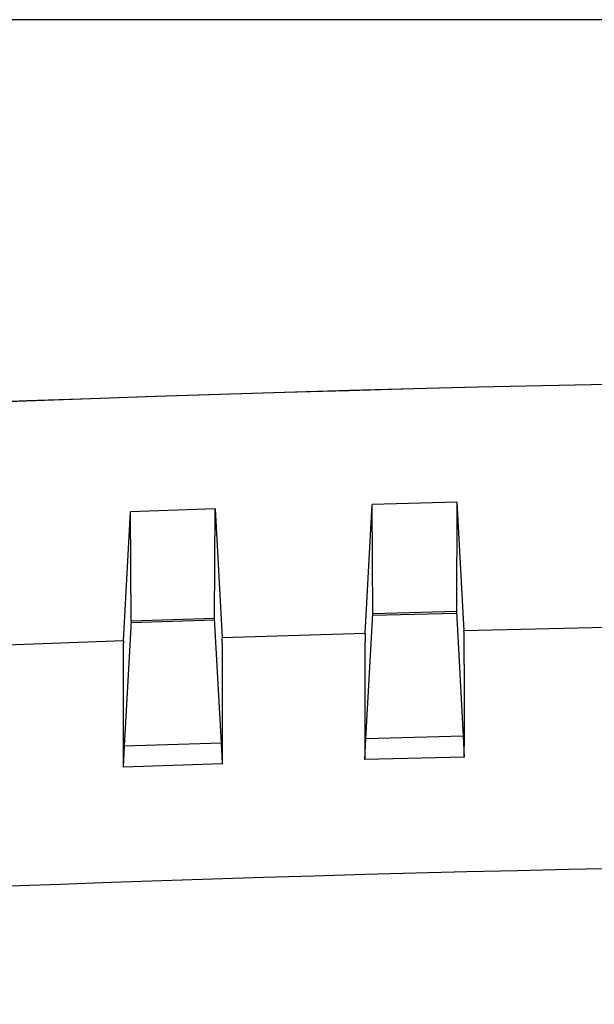
# Model space of a CAD drawing. Units: millimetres. Extents: x 0 to 841, y 0 to 594.
# Drawn here: x 116 to 128, y 428 to 448 of the extents above; entities that cross this region are included whole.
import ezdxf

# ---------------------------------------------------------------- set-up
doc = ezdxf.new("R2010")
doc.units = ezdxf.units.MM
doc.layers.add('LAYER_1', color=179, linetype='Continuous')
doc.layers.add('SLD-0', color=179, linetype='Continuous')

msp = doc.modelspace()

# ---------------------------------------------------------------- linework, layer by layer
at = {"layer": 'LAYER_1'}
msp.add_line((231.591, 448.071), (56.591, 448.071), dxfattribs=at)
at = {"layer": 'SLD-0'}
for p, q in [((123.069, 435.388), (123.215, 438.056)), ((124.967, 438.102), (123.215, 438.056)), ((123.227, 435.797), (123.215, 438.056)), ((124.967, 438.102), (124.956, 435.842)), ((124.967, 438.102), (125.113, 435.442)), ((118.07, 435.235), (118.216, 437.904)), ((119.967, 437.961), (118.216, 437.904)), ((118.227, 435.645), (118.216, 437.904)), ((119.955, 435.701), (119.967, 437.961)), ((119.967, 437.961), (120.112, 435.302)), ((123.086, 433.213), (123.227, 435.797)), ((124.958, 435.804), (123.22, 435.759)), ((124.956, 435.842), (123.227, 435.797)), ((124.956, 435.842), (125.097, 433.265)), ((118.227, 435.645), (118.087, 433.059)), ((119.958, 435.663), (118.218, 435.607)), ((119.955, 435.701), (118.227, 435.645)), ((120.096, 433.125), (119.955, 435.701)), ((123.069, 435.388), (120.112, 435.302)), ((123.069, 435.388), (123.069, 435.387)), ((123.069, 435.387), (123.069, 435.385)), ((123.069, 435.385), (123.069, 435.383)), ((123.069, 435.383), (123.069, 435.381)), ((123.069, 435.381), (123.069, 435.379)), ((123.069, 435.379), (123.069, 435.377)), ((128.069, 435.509), (125.113, 435.442)), ((125.113, 435.44), (125.113, 435.442)), ((125.113, 435.438), (125.113, 435.44)), ((125.113, 435.436), (125.113, 435.438)), ((125.113, 435.434), (125.113, 435.436)), ((125.113, 435.432), (125.113, 435.434)), ((125.113, 435.43), (125.113, 435.432)), ((125.114, 435.428), (125.113, 435.43)), ((125.114, 435.426), (125.114, 435.428)), ((125.114, 435.423), (125.114, 435.426)), ((125.114, 435.421), (125.114, 435.423)), ((125.114, 435.418), (125.114, 435.421)), ((125.114, 435.416), (125.114, 435.418)), ((125.114, 435.413), (125.114, 435.416)), ((125.114, 435.41), (125.114, 435.413)), ((125.114, 435.408), (125.114, 435.41)), ((125.114, 435.405), (125.114, 435.408)), ((125.114, 435.402), (125.114, 435.405)), ((125.115, 435.399), (125.114, 435.402)), ((125.115, 435.396), (125.115, 435.399)), ((125.115, 435.393), (125.115, 435.396)), ((125.115, 435.389), (125.115, 435.393)), ((125.115, 435.386), (125.115, 435.389)), ((125.115, 435.383), (125.115, 435.386)), ((125.115, 435.379), (125.115, 435.383)), ((125.115, 435.376), (125.115, 435.379)), ((118.07, 435.235), (115.111, 435.129)), ((118.069, 435.186), (118.068, 435.183)), ((118.068, 435.183), (118.068, 435.18)), ((118.068, 435.18), (118.068, 435.176)), ((118.068, 435.176), (118.068, 435.173)), ((118.07, 435.219), (118.069, 435.217)), ((118.069, 435.217), (118.069, 435.214)), ((118.069, 435.214), (118.069, 435.212)), ((118.069, 435.212), (118.069, 435.209)), ((118.069, 435.209), (118.069, 435.207)), ((118.069, 435.207), (118.069, 435.204)), ((118.069, 435.204), (118.069, 435.201)), ((118.069, 435.201), (118.069, 435.198)), ((118.069, 435.198), (118.069, 435.195)), ((118.069, 435.195), (118.069, 435.192)), ((118.069, 435.192), (118.069, 435.189)), ((118.069, 435.189), (118.069, 435.186)), ((118.07, 435.235), (118.07, 435.233)), ((118.07, 435.233), (118.07, 435.231)), ((118.07, 435.231), (118.07, 435.23)), ((118.07, 435.23), (118.07, 435.228)), ((118.07, 435.228), (118.07, 435.226)), ((118.07, 435.226), (118.07, 435.223)), ((118.07, 435.223), (118.07, 435.221)), ((118.07, 435.221), (118.07, 435.219)), ((120.112, 435.3), (120.112, 435.302)), ((120.112, 435.298), (120.112, 435.3)), ((120.112, 435.296), (120.112, 435.298)), ((120.113, 435.294), (120.112, 435.296)), ((120.113, 435.292), (120.113, 435.294)), ((120.113, 435.29), (120.113, 435.292)), ((120.113, 435.288), (120.113, 435.29)), ((120.113, 435.286), (120.113, 435.288)), ((120.113, 435.283), (120.113, 435.286)), ((120.113, 435.281), (120.113, 435.283)), ((120.113, 435.278), (120.113, 435.281)), ((120.113, 435.276), (120.113, 435.278)), ((120.113, 435.273), (120.113, 435.276)), ((120.113, 435.27), (120.113, 435.273)), ((120.114, 435.268), (120.113, 435.27)), ((120.114, 435.265), (120.114, 435.268)), ((120.114, 435.262), (120.114, 435.265)), ((120.114, 435.259), (120.114, 435.262)), ((120.114, 435.256), (120.114, 435.259)), ((120.114, 435.253), (120.114, 435.256)), ((120.114, 435.249), (120.114, 435.253)), ((120.114, 435.246), (120.114, 435.249)), ((120.114, 435.243), (120.114, 435.246)), ((120.114, 435.239), (120.114, 435.243)), ((120.114, 435.236), (120.114, 435.239)), ((120.114, 435.232), (120.114, 435.236)), ((120.115, 435.228), (120.114, 435.232)), ((120.115, 435.225), (120.115, 435.228)), ((120.115, 435.221), (120.115, 435.225)), ((120.115, 435.217), (120.115, 435.221)), ((120.115, 435.213), (120.115, 435.217)), ((120.115, 435.209), (120.115, 435.213)), ((120.115, 435.205), (120.115, 435.209)), ((120.115, 435.201), (120.115, 435.205)), ((120.115, 435.196), (120.115, 435.201)), ((120.115, 435.192), (120.115, 435.196)), ((120.115, 435.188), (120.115, 435.192)), ((120.115, 435.183), (120.115, 435.188)), ((120.115, 435.179), (120.115, 435.183)), ((120.116, 435.174), (120.115, 435.179)), ((123.066, 435.223), (123.065, 435.217)), ((123.065, 435.217), (123.065, 435.212)), ((123.065, 435.212), (123.065, 435.207)), ((123.065, 435.207), (123.065, 435.201)), ((123.065, 435.201), (123.065, 435.196)), ((123.065, 435.196), (123.065, 435.19)), ((123.065, 435.19), (123.065, 435.185)), ((123.065, 435.185), (123.065, 435.179)), ((123.065, 435.179), (123.065, 435.173)), ((123.067, 435.284), (123.066, 435.28)), ((123.066, 435.28), (123.066, 435.275)), ((123.066, 435.275), (123.066, 435.271)), ((123.066, 435.271), (123.066, 435.266)), ((123.066, 435.266), (123.066, 435.262)), ((123.066, 435.262), (123.066, 435.257)), ((123.066, 435.257), (123.066, 435.252)), ((123.066, 435.252), (123.066, 435.248)), ((123.066, 435.248), (123.066, 435.243)), ((123.066, 435.243), (123.066, 435.238)), ((123.066, 435.238), (123.066, 435.233)), ((123.066, 435.233), (123.066, 435.228)), ((123.066, 435.228), (123.066, 435.223)), ((123.068, 435.333), (123.067, 435.33)), ((123.067, 435.33), (123.067, 435.326)), ((123.067, 435.326), (123.067, 435.323)), ((123.067, 435.323), (123.067, 435.319)), ((123.067, 435.319), (123.067, 435.316)), ((123.067, 435.316), (123.067, 435.312)), ((123.067, 435.312), (123.067, 435.308)), ((123.067, 435.308), (123.067, 435.304)), ((123.067, 435.304), (123.067, 435.3)), ((123.067, 435.3), (123.067, 435.296)), ((123.067, 435.296), (123.067, 435.292)), ((123.067, 435.292), (123.067, 435.288)), ((123.067, 435.288), (123.067, 435.284)), ((123.069, 435.368), (123.068, 435.365)), ((123.068, 435.365), (123.068, 435.363)), ((123.068, 435.363), (123.068, 435.36)), ((123.068, 435.36), (123.068, 435.357)), ((123.068, 435.357), (123.068, 435.354)), ((123.068, 435.354), (123.068, 435.352)), ((123.068, 435.352), (123.068, 435.349)), ((123.068, 435.349), (123.068, 435.346)), ((123.068, 435.346), (123.068, 435.343)), ((123.068, 435.343), (123.068, 435.34)), ((123.068, 435.34), (123.068, 435.336)), ((123.068, 435.336), (123.068, 435.333)), ((123.069, 435.377), (123.069, 435.375)), ((123.069, 435.375), (123.069, 435.372)), ((123.069, 435.372), (123.069, 435.37)), ((123.069, 435.37), (123.069, 435.368)), ((125.115, 435.372), (125.115, 435.376)), ((125.115, 435.368), (125.115, 435.372)), ((125.115, 435.365), (125.115, 435.368)), ((125.115, 435.361), (125.115, 435.365)), ((125.115, 435.357), (125.115, 435.361)), ((125.116, 435.353), (125.115, 435.357)), ((125.116, 435.349), (125.116, 435.353)), ((125.116, 435.345), (125.116, 435.349)), ((125.116, 435.341), (125.116, 435.345)), ((125.116, 435.337), (125.116, 435.341)), ((125.116, 435.332), (125.116, 435.337)), ((125.116, 435.328), (125.116, 435.332)), ((125.116, 435.323), (125.116, 435.328)), ((125.116, 435.319), (125.116, 435.323)), ((125.116, 435.314), (125.116, 435.319)), ((125.116, 435.31), (125.116, 435.314)), ((125.116, 435.305), (125.116, 435.31)), ((125.116, 435.3), (125.116, 435.305)), ((125.117, 435.295), (125.116, 435.3)), ((125.117, 435.29), (125.117, 435.295)), ((125.117, 435.285), (125.117, 435.29)), ((125.117, 435.28), (125.117, 435.285)), ((125.117, 435.275), (125.117, 435.28)), ((125.117, 435.27), (125.117, 435.275)), ((125.117, 435.264), (125.117, 435.27)), ((125.117, 435.259), (125.117, 435.264)), ((125.117, 435.253), (125.117, 435.259)), ((125.117, 435.248), (125.117, 435.253)), ((125.117, 435.242), (125.117, 435.248)), ((125.117, 435.237), (125.117, 435.242)), ((125.117, 435.231), (125.117, 435.237)), ((125.117, 435.225), (125.117, 435.231)), ((125.118, 435.219), (125.117, 435.225)), ((125.118, 435.213), (125.118, 435.219)), ((125.118, 435.207), (125.118, 435.213)), ((125.118, 435.201), (125.118, 435.207)), ((125.118, 435.195), (125.118, 435.201)), ((125.118, 435.189), (125.118, 435.195)), ((125.118, 435.183), (125.118, 435.189)), ((125.118, 435.176), (125.118, 435.183)), ((125.118, 435.17), (125.118, 435.176)), ((118.066, 434.996), (118.065, 434.99)), ((118.065, 434.99), (118.065, 434.983)), ((118.065, 434.983), (118.065, 434.977)), ((118.065, 434.977), (118.065, 434.971)), ((118.067, 435.079), (118.066, 435.074)), ((118.066, 435.074), (118.066, 435.069)), ((118.066, 435.069), (118.066, 435.064)), ((118.066, 435.064), (118.066, 435.059)), ((118.066, 435.059), (118.066, 435.053)), ((118.066, 435.053), (118.066, 435.048)), ((118.066, 435.048), (118.066, 435.042)), ((118.066, 435.042), (118.066, 435.037)), ((118.066, 435.037), (118.066, 435.031)), ((118.066, 435.031), (118.066, 435.025)), ((118.066, 435.025), (118.066, 435.02)), ((118.066, 435.02), (118.066, 435.014)), ((118.066, 435.014), (118.066, 435.008)), ((118.066, 435.008), (118.066, 435.002)), ((118.066, 435.002), (118.066, 434.996)), ((118.068, 435.143), (118.067, 435.139)), ((118.067, 435.139), (118.067, 435.135)), ((118.067, 435.135), (118.067, 435.131)), ((118.067, 435.131), (118.067, 435.126)), ((118.067, 435.126), (118.067, 435.122)), ((118.067, 435.122), (118.067, 435.117)), ((118.067, 435.117), (118.067, 435.113)), ((118.067, 435.113), (118.067, 435.108)), ((118.067, 435.108), (118.067, 435.104)), ((118.067, 435.104), (118.067, 435.099)), ((118.067, 435.099), (118.067, 435.094)), ((118.067, 435.094), (118.067, 435.089)), ((118.067, 435.089), (118.067, 435.084)), ((118.067, 435.084), (118.067, 435.079)), ((118.068, 435.173), (118.068, 435.169)), ((118.068, 435.169), (118.068, 435.166)), ((118.068, 435.166), (118.068, 435.162)), ((118.068, 435.162), (118.068, 435.159)), ((118.068, 435.159), (118.068, 435.155)), ((118.068, 435.155), (118.068, 435.151)), ((118.068, 435.151), (118.068, 435.147)), ((118.068, 435.147), (118.068, 435.143)), ((120.116, 435.169), (120.116, 435.174)), ((120.116, 435.165), (120.116, 435.169)), ((120.116, 435.16), (120.116, 435.165)), ((120.116, 435.155), (120.116, 435.16)), ((120.116, 435.15), (120.116, 435.155)), ((120.116, 435.145), (120.116, 435.15)), ((120.116, 435.14), (120.116, 435.145)), ((120.116, 435.135), (120.116, 435.14)), ((120.116, 435.129), (120.116, 435.135)), ((120.116, 435.124), (120.116, 435.129)), ((120.116, 435.119), (120.116, 435.124)), ((120.116, 435.113), (120.116, 435.119)), ((120.116, 435.108), (120.116, 435.113)), ((120.117, 435.102), (120.116, 435.108)), ((120.117, 435.097), (120.117, 435.102)), ((120.117, 435.091), (120.117, 435.097)), ((120.117, 435.085), (120.117, 435.091)), ((120.117, 435.079), (120.117, 435.085)), ((120.117, 435.073), (120.117, 435.079)), ((120.117, 435.067), (120.117, 435.073)), ((120.117, 435.061), (120.117, 435.067)), ((120.117, 435.055), (120.117, 435.061)), ((120.117, 435.049), (120.117, 435.055)), ((120.117, 435.043), (120.117, 435.049)), ((120.117, 435.036), (120.117, 435.043)), ((120.117, 435.03), (120.117, 435.036)), ((120.117, 435.023), (120.117, 435.03)), ((120.117, 435.017), (120.117, 435.023)), ((120.117, 435.01), (120.117, 435.017)), ((120.118, 435.003), (120.117, 435.01)), ((120.118, 434.997), (120.118, 435.003)), ((120.118, 434.99), (120.118, 434.997)), ((120.118, 434.983), (120.118, 434.99)), ((120.118, 434.976), (120.118, 434.983)), ((120.118, 434.969), (120.118, 434.976)), ((123.064, 435.012), (123.063, 435.005)), ((123.063, 435.005), (123.063, 434.997)), ((123.063, 434.997), (123.063, 434.989)), ((123.063, 434.989), (123.063, 434.981)), ((123.063, 434.981), (123.063, 434.974)), ((123.063, 434.974), (123.063, 434.966)), ((123.065, 435.131), (123.064, 435.124)), ((123.064, 435.124), (123.064, 435.118)), ((123.064, 435.118), (123.064, 435.111)), ((123.064, 435.111), (123.064, 435.105)), ((123.064, 435.105), (123.064, 435.098)), ((123.064, 435.098), (123.064, 435.091)), ((123.064, 435.091), (123.064, 435.084)), ((123.064, 435.084), (123.064, 435.078)), ((123.064, 435.078), (123.064, 435.071)), ((123.064, 435.071), (123.064, 435.064)), ((123.064, 435.064), (123.064, 435.056)), ((123.064, 435.056), (123.064, 435.049)), ((123.064, 435.049), (123.064, 435.042)), ((123.064, 435.042), (123.064, 435.035)), ((123.064, 435.035), (123.064, 435.027)), ((123.064, 435.027), (123.064, 435.02)), ((123.064, 435.02), (123.064, 435.012)), ((123.065, 435.173), (123.065, 435.167)), ((123.065, 435.167), (123.065, 435.161)), ((123.065, 435.161), (123.065, 435.155)), ((123.065, 435.155), (123.065, 435.149)), ((123.065, 435.149), (123.065, 435.143)), ((123.065, 435.143), (123.065, 435.137)), ((123.065, 435.137), (123.065, 435.131)), ((125.118, 435.163), (125.118, 435.17)), ((125.118, 435.157), (125.118, 435.163)), ((125.118, 435.15), (125.118, 435.157)), ((125.118, 435.143), (125.118, 435.15)), ((125.118, 435.137), (125.118, 435.143)), ((125.118, 435.13), (125.118, 435.137)), ((125.118, 435.123), (125.118, 435.13)), ((125.118, 435.116), (125.118, 435.123)), ((125.119, 435.109), (125.118, 435.116)), ((125.119, 435.102), (125.119, 435.109)), ((125.119, 435.095), (125.119, 435.102)), ((125.119, 435.087), (125.119, 435.095)), ((125.119, 435.08), (125.119, 435.087)), ((125.119, 435.073), (125.119, 435.08)), ((125.119, 435.065), (125.119, 435.073)), ((125.119, 435.058), (125.119, 435.065)), ((125.119, 435.05), (125.119, 435.058)), ((125.119, 435.042), (125.119, 435.05)), ((125.119, 435.035), (125.119, 435.042)), ((125.119, 435.027), (125.119, 435.035)), ((125.119, 435.019), (125.119, 435.027)), ((125.119, 435.011), (125.119, 435.019)), ((125.119, 435.003), (125.119, 435.011)), ((125.119, 434.995), (125.119, 435.003)), ((125.119, 434.987), (125.119, 434.995)), ((125.119, 434.978), (125.119, 434.987)), ((125.119, 434.97), (125.119, 434.978)), ((118.065, 434.889), (118.064, 434.881)), ((118.064, 434.881), (118.064, 434.874)), ((118.064, 434.874), (118.064, 434.866)), ((118.064, 434.866), (118.064, 434.859)), ((118.064, 434.859), (118.064, 434.851)), ((118.064, 434.851), (118.064, 434.844)), ((118.064, 434.844), (118.064, 434.836)), ((118.064, 434.836), (118.064, 434.828)), ((118.064, 434.828), (118.064, 434.82)), ((118.064, 434.82), (118.064, 434.812)), ((118.064, 434.812), (118.064, 434.804)), ((118.064, 434.804), (118.064, 434.796)), ((118.064, 434.796), (118.064, 434.788)), ((118.064, 434.788), (118.064, 434.78)), ((118.064, 434.78), (118.064, 434.771)), ((118.064, 434.771), (118.064, 434.763)), ((118.065, 434.971), (118.065, 434.964)), ((118.065, 434.964), (118.065, 434.958)), ((118.065, 434.958), (118.065, 434.951)), ((118.065, 434.951), (118.065, 434.944)), ((118.065, 434.944), (118.065, 434.938)), ((118.065, 434.938), (118.065, 434.931)), ((118.065, 434.931), (118.065, 434.924)), ((118.065, 434.924), (118.065, 434.917)), ((118.065, 434.917), (118.065, 434.91)), ((118.065, 434.91), (118.065, 434.903)), ((118.065, 434.903), (118.065, 434.896)), ((118.065, 434.896), (118.065, 434.889)), ((120.118, 434.962), (120.118, 434.969)), ((120.118, 434.955), (120.118, 434.962)), ((120.118, 434.947), (120.118, 434.955)), ((120.118, 434.94), (120.118, 434.947)), ((120.118, 434.933), (120.118, 434.94)), ((120.118, 434.925), (120.118, 434.933)), ((120.118, 434.918), (120.118, 434.925)), ((120.118, 434.91), (120.118, 434.918)), ((120.118, 434.902), (120.118, 434.91)), ((120.118, 434.894), (120.118, 434.902)), ((120.118, 434.887), (120.118, 434.894)), ((120.118, 434.879), (120.118, 434.887)), ((120.119, 434.871), (120.118, 434.879)), ((120.119, 434.863), (120.119, 434.871)), ((120.119, 434.855), (120.119, 434.863)), ((120.119, 434.847), (120.119, 434.855)), ((120.119, 434.838), (120.119, 434.847)), ((120.119, 434.83), (120.119, 434.838)), ((120.119, 434.822), (120.119, 434.83)), ((120.119, 434.813), (120.119, 434.822)), ((120.119, 434.805), (120.119, 434.813)), ((120.119, 434.796), (120.119, 434.805)), ((120.119, 434.787), (120.119, 434.796)), ((120.119, 434.779), (120.119, 434.787)), ((120.119, 434.77), (120.119, 434.779)), ((120.119, 434.761), (120.119, 434.77)), ((123.063, 434.838), (123.062, 434.829)), ((123.062, 434.829), (123.062, 434.82)), ((123.062, 434.82), (123.062, 434.811)), ((123.062, 434.811), (123.062, 434.802)), ((123.062, 434.802), (123.062, 434.793)), ((123.062, 434.793), (123.062, 434.784)), ((123.062, 434.784), (123.062, 434.774)), ((123.062, 434.774), (123.062, 434.765)), ((123.063, 434.966), (123.063, 434.958)), ((123.063, 434.958), (123.063, 434.95)), ((123.063, 434.95), (123.063, 434.941)), ((123.063, 434.941), (123.063, 434.933)), ((123.063, 434.933), (123.063, 434.925)), ((123.063, 434.925), (123.063, 434.917)), ((123.063, 434.917), (123.063, 434.908)), ((123.063, 434.908), (123.063, 434.9)), ((123.063, 434.9), (123.063, 434.891)), ((123.063, 434.891), (123.063, 434.882)), ((123.063, 434.882), (123.063, 434.874)), ((123.063, 434.874), (123.063, 434.865)), ((123.063, 434.865), (123.063, 434.856)), ((123.063, 434.856), (123.063, 434.847)), ((123.063, 434.847), (123.063, 434.838)), ((125.12, 434.962), (125.119, 434.97)), ((125.12, 434.953), (125.12, 434.962)), ((125.12, 434.945), (125.12, 434.953)), ((125.12, 434.936), (125.12, 434.945)), ((125.12, 434.927), (125.12, 434.936)), ((125.12, 434.919), (125.12, 434.927)), ((125.12, 434.91), (125.12, 434.919)), ((125.12, 434.901), (125.12, 434.91)), ((125.12, 434.892), (125.12, 434.901)), ((125.12, 434.883), (125.12, 434.892)), ((125.12, 434.874), (125.12, 434.883)), ((125.12, 434.865), (125.12, 434.874)), ((125.12, 434.856), (125.12, 434.865)), ((125.12, 434.846), (125.12, 434.856)), ((125.12, 434.837), (125.12, 434.846)), ((125.12, 434.828), (125.12, 434.837)), ((125.12, 434.818), (125.12, 434.828)), ((125.12, 434.808), (125.12, 434.818)), ((125.12, 434.799), (125.12, 434.808)), ((125.12, 434.789), (125.12, 434.799)), ((125.12, 434.779), (125.12, 434.789)), ((125.12, 434.77), (125.12, 434.779)), ((125.12, 434.76), (125.12, 434.77)), ((118.064, 434.729), (118.063, 434.72)), ((118.063, 434.72), (118.063, 434.712)), ((118.063, 434.712), (118.063, 434.703)), ((118.063, 434.703), (118.063, 434.694)), ((118.063, 434.694), (118.063, 434.685)), ((118.063, 434.685), (118.063, 434.676)), ((118.063, 434.676), (118.063, 434.667)), ((118.063, 434.667), (118.063, 434.658)), ((118.063, 434.658), (118.063, 434.649)), ((118.063, 434.649), (118.063, 434.639)), ((118.063, 434.639), (118.063, 434.63)), ((118.063, 434.63), (118.063, 434.621)), ((118.063, 434.621), (118.063, 434.611)), ((118.063, 434.611), (118.063, 434.602)), ((118.063, 434.602), (118.063, 434.592)), ((118.063, 434.592), (118.063, 434.583)), ((118.063, 434.583), (118.063, 434.573)), ((118.063, 434.573), (118.063, 434.563)), ((118.064, 434.763), (118.064, 434.755)), ((118.064, 434.755), (118.064, 434.746)), ((118.064, 434.746), (118.064, 434.738)), ((118.064, 434.738), (118.064, 434.729)), ((120.119, 434.752), (120.119, 434.761)), ((120.119, 434.743), (120.119, 434.752)), ((120.119, 434.734), (120.119, 434.743)), ((120.119, 434.725), (120.119, 434.734)), ((120.119, 434.715), (120.119, 434.725)), ((120.119, 434.706), (120.119, 434.715)), ((120.119, 434.697), (120.119, 434.706)), ((120.119, 434.687), (120.119, 434.697)), ((120.119, 434.678), (120.119, 434.687)), ((120.12, 434.668), (120.119, 434.678)), ((120.12, 434.659), (120.12, 434.668)), ((120.12, 434.649), (120.12, 434.659)), ((120.12, 434.639), (120.12, 434.649)), ((120.12, 434.629), (120.12, 434.639)), ((120.12, 434.62), (120.12, 434.629)), ((120.12, 434.61), (120.12, 434.62)), ((120.12, 434.6), (120.12, 434.61)), ((120.12, 434.589), (120.12, 434.6)), ((120.12, 434.579), (120.12, 434.589)), ((120.12, 434.569), (120.12, 434.579)), ((120.12, 434.559), (120.12, 434.569)), ((123.062, 434.765), (123.062, 434.755)), ((123.062, 434.755), (123.062, 434.746)), ((123.062, 434.746), (123.062, 434.736)), ((123.062, 434.736), (123.062, 434.726)), ((123.062, 434.726), (123.062, 434.717)), ((123.062, 434.717), (123.062, 434.707)), ((123.062, 434.707), (123.062, 434.697)), ((123.062, 434.697), (123.062, 434.687)), ((123.062, 434.687), (123.062, 434.677)), ((123.062, 434.677), (123.062, 434.667)), ((123.062, 434.667), (123.062, 434.657)), ((123.062, 434.657), (123.062, 434.647)), ((123.062, 434.647), (123.062, 434.637)), ((123.062, 434.637), (123.062, 434.626)), ((123.062, 434.626), (123.062, 434.616)), ((123.062, 434.616), (123.062, 434.606)), ((123.062, 434.606), (123.062, 434.595)), ((123.062, 434.595), (123.062, 434.585)), ((123.062, 434.585), (123.062, 434.574)), ((123.062, 434.574), (123.062, 434.563)), ((125.12, 434.75), (125.12, 434.76)), ((125.121, 434.74), (125.12, 434.75)), ((125.121, 434.73), (125.121, 434.74)), ((125.121, 434.72), (125.121, 434.73)), ((125.121, 434.709), (125.121, 434.72)), ((125.121, 434.699), (125.121, 434.709)), ((125.121, 434.689), (125.121, 434.699)), ((125.121, 434.678), (125.121, 434.689)), ((125.121, 434.668), (125.121, 434.678)), ((125.121, 434.658), (125.121, 434.668)), ((125.121, 434.647), (125.121, 434.658)), ((125.121, 434.636), (125.121, 434.647)), ((125.121, 434.626), (125.121, 434.636)), ((125.121, 434.615), (125.121, 434.626)), ((125.121, 434.604), (125.121, 434.615)), ((125.121, 434.594), (125.121, 434.604)), ((125.121, 434.583), (125.121, 434.594)), ((125.121, 434.572), (125.121, 434.583)), ((125.121, 434.561), (125.121, 434.572)), ((118.063, 434.483), (118.062, 434.473)), ((118.062, 434.473), (118.062, 434.462)), ((118.062, 434.462), (118.062, 434.452)), ((118.062, 434.452), (118.062, 434.441)), ((118.062, 434.441), (118.062, 434.431)), ((118.062, 434.431), (118.062, 434.42)), ((118.062, 434.42), (118.062, 434.41)), ((118.062, 434.41), (118.062, 434.399)), ((118.062, 434.399), (118.062, 434.388)), ((118.062, 434.388), (118.062, 434.377)), ((118.062, 434.377), (118.062, 434.366)), ((118.062, 434.366), (118.062, 434.355)), ((118.063, 434.563), (118.063, 434.553)), ((118.063, 434.553), (118.063, 434.543)), ((118.063, 434.543), (118.063, 434.534)), ((118.063, 434.534), (118.063, 434.524)), ((118.063, 434.524), (118.063, 434.514)), ((118.063, 434.514), (118.063, 434.503)), ((118.063, 434.503), (118.063, 434.493)), ((118.063, 434.493), (118.063, 434.483)), ((120.12, 434.549), (120.12, 434.559)), ((120.12, 434.538), (120.12, 434.549)), ((120.12, 434.528), (120.12, 434.538)), ((120.12, 434.517), (120.12, 434.528)), ((120.12, 434.507), (120.12, 434.517)), ((120.12, 434.496), (120.12, 434.507)), ((120.12, 434.486), (120.12, 434.496)), ((120.12, 434.475), (120.12, 434.486)), ((120.12, 434.464), (120.12, 434.475)), ((120.12, 434.453), (120.12, 434.464)), ((120.12, 434.442), (120.12, 434.453)), ((120.12, 434.432), (120.12, 434.442)), ((120.12, 434.421), (120.12, 434.432)), ((120.12, 434.409), (120.12, 434.421)), ((120.12, 434.398), (120.12, 434.409)), ((120.12, 434.387), (120.12, 434.398)), ((120.12, 434.376), (120.12, 434.387)), ((120.12, 434.365), (120.12, 434.376)), ((120.12, 434.353), (120.12, 434.365)), ((123.062, 434.563), (123.061, 434.553)), ((123.061, 434.553), (123.061, 434.542)), ((123.061, 434.542), (123.061, 434.531)), ((123.061, 434.531), (123.061, 434.52)), ((123.061, 434.52), (123.061, 434.509)), ((123.061, 434.509), (123.061, 434.498)), ((123.061, 434.498), (123.061, 434.487)), ((123.061, 434.487), (123.061, 434.476)), ((123.061, 434.476), (123.061, 434.465)), ((123.061, 434.465), (123.061, 434.453)), ((123.061, 434.453), (123.061, 434.442)), ((123.061, 434.442), (123.061, 434.431)), ((123.061, 434.431), (123.061, 434.419)), ((123.061, 434.419), (123.061, 434.408)), ((123.061, 434.408), (123.061, 434.396)), ((123.061, 434.396), (123.061, 434.384)), ((123.061, 434.384), (123.061, 434.373)), ((123.061, 434.373), (123.061, 434.361)), ((125.121, 434.55), (125.121, 434.561)), ((125.121, 434.539), (125.121, 434.55)), ((125.121, 434.527), (125.121, 434.539)), ((125.121, 434.516), (125.121, 434.527)), ((125.121, 434.505), (125.121, 434.516)), ((125.121, 434.494), (125.121, 434.505)), ((125.121, 434.482), (125.121, 434.494)), ((125.121, 434.471), (125.121, 434.482)), ((125.121, 434.459), (125.121, 434.471)), ((125.121, 434.448), (125.121, 434.459)), ((125.121, 434.436), (125.121, 434.448)), ((125.121, 434.424), (125.121, 434.436)), ((125.121, 434.413), (125.121, 434.424)), ((125.121, 434.401), (125.121, 434.413)), ((125.121, 434.389), (125.121, 434.401)), ((125.121, 434.377), (125.121, 434.389)), ((125.121, 434.365), (125.121, 434.377)), ((125.121, 434.353), (125.121, 434.365)), ((118.062, 434.355), (118.062, 434.344)), ((118.062, 434.344), (118.062, 434.333)), ((118.062, 434.333), (118.062, 434.322)), ((118.062, 434.322), (118.062, 434.311)), ((118.062, 434.311), (118.062, 434.3)), ((118.062, 434.3), (118.062, 434.288)), ((118.062, 434.288), (118.062, 434.277)), ((118.062, 434.277), (118.062, 434.266)), ((118.062, 434.266), (118.062, 434.254)), ((118.062, 434.254), (118.062, 434.242)), ((118.062, 434.242), (118.062, 434.231)), ((118.062, 434.231), (118.062, 434.219)), ((118.062, 434.219), (118.062, 434.207)), ((118.062, 434.207), (118.062, 434.196)), ((118.062, 434.196), (118.062, 434.184)), ((118.062, 434.184), (118.062, 434.172)), ((118.062, 434.172), (118.062, 434.16)), ((118.062, 434.16), (118.062, 434.148)), ((120.12, 434.342), (120.12, 434.353)), ((120.12, 434.331), (120.12, 434.342)), ((120.12, 434.319), (120.12, 434.331)), ((120.12, 434.307), (120.12, 434.319)), ((120.121, 434.296), (120.12, 434.307)), ((120.121, 434.284), (120.121, 434.296)), ((120.121, 434.272), (120.121, 434.284)), ((120.121, 434.261), (120.121, 434.272)), ((120.121, 434.249), (120.121, 434.261)), ((120.121, 434.237), (120.121, 434.249)), ((120.121, 434.225), (120.121, 434.237)), ((120.121, 434.213), (120.121, 434.225)), ((120.121, 434.201), (120.121, 434.213)), ((120.121, 434.189), (120.121, 434.201)), ((120.121, 434.176), (120.121, 434.189)), ((120.121, 434.164), (120.121, 434.176)), ((120.121, 434.152), (120.121, 434.164)), ((123.061, 434.361), (123.061, 434.349)), ((123.061, 434.349), (123.061, 434.337)), ((123.061, 434.337), (123.061, 434.325)), ((123.061, 434.325), (123.061, 434.313)), ((123.061, 434.313), (123.061, 434.301)), ((123.061, 434.301), (123.061, 434.289)), ((123.061, 434.289), (123.061, 434.277)), ((123.061, 434.277), (123.061, 434.265)), ((123.061, 434.265), (123.061, 434.252)), ((123.061, 434.252), (123.061, 434.24)), ((123.061, 434.24), (123.061, 434.228)), ((123.061, 434.228), (123.061, 434.215)), ((123.061, 434.215), (123.061, 434.203)), ((123.061, 434.203), (123.061, 434.19)), ((123.061, 434.19), (123.061, 434.177)), ((123.061, 434.177), (123.061, 434.164)), ((123.061, 434.164), (123.061, 434.152)), ((125.121, 434.341), (125.121, 434.353)), ((125.121, 434.329), (125.121, 434.341)), ((125.121, 434.317), (125.121, 434.329)), ((125.121, 434.304), (125.121, 434.317)), ((125.121, 434.292), (125.121, 434.304)), ((125.121, 434.28), (125.121, 434.292)), ((125.121, 434.267), (125.121, 434.28)), ((125.121, 434.255), (125.121, 434.267)), ((125.121, 434.242), (125.121, 434.255)), ((125.121, 434.23), (125.121, 434.242)), ((125.121, 434.217), (125.121, 434.23)), ((125.121, 434.204), (125.121, 434.217)), ((125.121, 434.192), (125.121, 434.204)), ((125.122, 434.179), (125.121, 434.192)), ((125.122, 434.166), (125.122, 434.179)), ((125.122, 434.153), (125.122, 434.166)), ((118.062, 434.148), (118.062, 434.136)), ((118.062, 434.136), (118.062, 434.123)), ((118.062, 434.123), (118.062, 434.111)), ((118.062, 434.111), (118.062, 434.099)), ((118.062, 434.099), (118.062, 434.086)), ((118.062, 434.086), (118.062, 434.074)), ((118.062, 434.074), (118.062, 434.061)), ((118.062, 434.061), (118.062, 434.049)), ((118.062, 434.049), (118.062, 434.036)), ((118.062, 434.036), (118.062, 434.023)), ((118.062, 434.023), (118.062, 434.011)), ((118.062, 434.011), (118.062, 433.998)), ((118.062, 433.998), (118.062, 433.985)), ((118.062, 433.985), (118.062, 433.972)), ((118.062, 433.972), (118.062, 433.959)), ((118.062, 433.959), (118.062, 433.946)), ((120.121, 434.14), (120.121, 434.152)), ((120.121, 434.127), (120.121, 434.14)), ((120.121, 434.115), (120.121, 434.127)), ((120.121, 434.102), (120.121, 434.115)), ((120.121, 434.089), (120.121, 434.102)), ((120.121, 434.077), (120.121, 434.089)), ((120.121, 434.064), (120.121, 434.077)), ((120.121, 434.051), (120.121, 434.064)), ((120.121, 434.038), (120.121, 434.051)), ((120.121, 434.026), (120.121, 434.038)), ((120.121, 434.013), (120.121, 434.026)), ((120.121, 434), (120.121, 434.013)), ((120.121, 433.986), (120.121, 434)), ((120.121, 433.973), (120.121, 433.986)), ((120.121, 433.96), (120.121, 433.973)), ((120.121, 433.947), (120.121, 433.96)), ((123.061, 434.152), (123.061, 434.139)), ((123.061, 434.139), (123.061, 434.126)), ((123.061, 434.126), (123.061, 434.113)), ((123.061, 434.113), (123.061, 434.1)), ((123.061, 434.1), (123.061, 434.087)), ((123.061, 434.087), (123.061, 434.073)), ((123.061, 434.073), (123.061, 434.06)), ((123.061, 434.06), (123.061, 434.047)), ((123.061, 434.047), (123.061, 434.033)), ((123.061, 434.033), (123.061, 434.02)), ((123.061, 434.02), (123.061, 434.007)), ((123.061, 434.007), (123.061, 433.993)), ((123.061, 433.993), (123.061, 433.979)), ((123.061, 433.979), (123.061, 433.952)), ((125.122, 434.14), (125.122, 434.153)), ((125.122, 434.127), (125.122, 434.14)), ((125.122, 434.114), (125.122, 434.127)), ((125.122, 434.1), (125.122, 434.114)), ((125.122, 434.087), (125.122, 434.1)), ((125.122, 434.074), (125.122, 434.087)), ((125.122, 434.061), (125.122, 434.074)), ((125.122, 434.047), (125.122, 434.061)), ((125.122, 434.034), (125.122, 434.047)), ((125.122, 434.02), (125.122, 434.034)), ((125.122, 434.007), (125.122, 434.02)), ((125.122, 433.993), (125.122, 434.007)), ((125.122, 433.979), (125.122, 433.993)), ((125.122, 433.965), (125.122, 433.979)), ((125.122, 433.952), (125.122, 433.965)), ((118.062, 433.946), (118.062, 433.933)), ((118.062, 433.933), (118.062, 433.92)), ((118.062, 433.92), (118.062, 433.906)), ((118.062, 433.906), (118.062, 433.893)), ((118.062, 433.893), (118.062, 433.88)), ((118.062, 433.88), (118.062, 433.866)), ((118.062, 433.866), (118.062, 433.853)), ((118.062, 433.853), (118.062, 433.839)), ((118.062, 433.839), (118.062, 433.826)), ((118.062, 433.826), (118.062, 433.798)), ((118.062, 433.798), (118.062, 433.771)), ((118.062, 433.771), (118.062, 433.743)), ((120.121, 433.934), (120.121, 433.947)), ((120.121, 433.92), (120.121, 433.934)), ((120.121, 433.907), (120.121, 433.92)), ((120.121, 433.893), (120.121, 433.907)), ((120.121, 433.88), (120.121, 433.893)), ((120.121, 433.866), (120.121, 433.88)), ((120.121, 433.853), (120.121, 433.866)), ((120.121, 433.839), (120.121, 433.853)), ((120.121, 433.825), (120.121, 433.839)), ((120.121, 433.811), (120.121, 433.825)), ((120.121, 433.797), (120.121, 433.811)), ((120.121, 433.783), (120.121, 433.797)), ((120.121, 433.769), (120.121, 433.783)), ((120.121, 433.755), (120.121, 433.769)), ((120.121, 433.741), (120.121, 433.755)), ((123.061, 433.952), (123.061, 433.925)), ((123.061, 433.925), (123.061, 433.897)), ((123.061, 433.897), (123.061, 433.869)), ((123.061, 433.869), (123.061, 433.841)), ((123.061, 433.841), (123.061, 433.813)), ((123.061, 433.813), (123.061, 433.784)), ((123.061, 433.784), (123.061, 433.756)), ((123.061, 433.756), (123.061, 433.727)), ((125.121, 433.752), (125.121, 433.781)), ((125.121, 433.723), (125.121, 433.752)), ((125.122, 433.938), (125.122, 433.952)), ((125.122, 433.924), (125.122, 433.938)), ((125.122, 433.91), (125.122, 433.924)), ((125.122, 433.896), (125.122, 433.91)), ((125.122, 433.882), (125.122, 433.896)), ((125.122, 433.867), (125.122, 433.882)), ((125.122, 433.853), (125.122, 433.867)), ((125.122, 433.839), (125.122, 433.853)), ((125.122, 433.81), (125.122, 433.839)), ((125.121, 433.781), (125.122, 433.81)), ((118.062, 433.743), (118.062, 433.715)), ((118.062, 433.715), (118.062, 433.687)), ((118.062, 433.687), (118.062, 433.659)), ((118.062, 433.659), (118.062, 433.631)), ((118.062, 433.631), (118.062, 433.602)), ((118.062, 433.602), (118.062, 433.573)), ((118.062, 433.573), (118.062, 433.544)), ((120.121, 433.727), (120.121, 433.741)), ((120.121, 433.713), (120.121, 433.727)), ((120.121, 433.699), (120.121, 433.713)), ((120.121, 433.67), (120.121, 433.699)), ((120.121, 433.641), (120.121, 433.67)), ((120.121, 433.612), (120.121, 433.641)), ((120.121, 433.583), (120.121, 433.612)), ((120.121, 433.553), (120.121, 433.583)), ((120.121, 433.523), (120.121, 433.553)), ((123.061, 433.727), (123.061, 433.698)), ((123.061, 433.698), (123.061, 433.669)), ((123.061, 433.669), (123.061, 433.64)), ((123.061, 433.64), (123.061, 433.61)), ((123.061, 433.61), (123.061, 433.581)), ((123.061, 433.581), (123.061, 433.551)), ((123.061, 433.551), (123.061, 433.521)), ((125.121, 433.693), (125.121, 433.723)), ((125.121, 433.664), (125.121, 433.693)), ((125.121, 433.634), (125.121, 433.664)), ((125.121, 433.604), (125.121, 433.634)), ((125.121, 433.574), (125.121, 433.604)), ((125.121, 433.544), (125.121, 433.574)), ((118.062, 433.544), (118.062, 433.515)), ((118.062, 433.515), (118.062, 433.486)), ((118.062, 433.486), (118.062, 433.456)), ((118.062, 433.456), (118.062, 433.427)), ((118.062, 433.427), (118.062, 433.397)), ((118.062, 433.397), (118.062, 433.367)), ((118.062, 433.367), (118.062, 433.337)), ((120.121, 433.494), (120.121, 433.523)), ((120.121, 433.464), (120.121, 433.494)), ((120.121, 433.433), (120.121, 433.464)), ((120.121, 433.403), (120.121, 433.433)), ((120.121, 433.373), (120.121, 433.403)), ((120.12, 433.342), (120.121, 433.373)), ((123.061, 433.521), (123.061, 433.491)), ((123.061, 433.491), (123.061, 433.46)), ((123.061, 433.46), (123.061, 433.43)), ((123.061, 433.43), (123.061, 433.399)), ((123.061, 433.399), (123.061, 433.368)), ((123.061, 433.368), (123.061, 433.337)), ((125.121, 433.513), (125.121, 433.544)), ((125.121, 433.482), (125.121, 433.513)), ((125.121, 433.452), (125.121, 433.482)), ((125.121, 433.421), (125.121, 433.452)), ((125.121, 433.389), (125.121, 433.421)), ((125.121, 433.358), (125.121, 433.389)), ((125.121, 433.327), (125.121, 433.358)), ((118.062, 433.337), (118.062, 433.306)), ((118.062, 433.306), (118.062, 433.276)), ((118.062, 433.276), (118.062, 433.245)), ((118.062, 433.245), (118.062, 433.214)), ((118.062, 433.214), (118.062, 433.183)), ((118.062, 433.183), (118.062, 433.152)), ((118.062, 433.152), (118.062, 433.121)), ((120.12, 433.311), (120.12, 433.342)), ((120.12, 433.28), (120.12, 433.311)), ((120.12, 433.249), (120.12, 433.28)), ((120.12, 433.218), (120.12, 433.249)), ((120.12, 433.186), (120.12, 433.218)), ((120.12, 433.155), (120.12, 433.186)), ((120.12, 433.123), (120.12, 433.155)), ((123.061, 433.337), (123.061, 433.306)), ((123.061, 433.306), (123.061, 433.274)), ((123.061, 433.274), (123.061, 433.243)), ((123.061, 433.243), (123.061, 433.211)), ((123.061, 433.211), (123.062, 433.179)), ((123.062, 432.782), (123.086, 433.213)), ((123.062, 433.179), (123.062, 433.147)), ((123.062, 433.147), (123.062, 433.115)), ((125.097, 433.265), (123.086, 433.213)), ((125.097, 433.265), (125.12, 432.836)), ((125.121, 433.295), (125.121, 433.327)), ((125.121, 433.263), (125.121, 433.295)), ((125.121, 433.231), (125.121, 433.263)), ((125.121, 433.199), (125.121, 433.231)), ((125.121, 433.167), (125.121, 433.199)), ((125.121, 433.134), (125.121, 433.167)), ((118.062, 433.121), (118.062, 433.089)), ((118.062, 433.089), (118.062, 433.057)), ((118.062, 433.057), (118.062, 433.025)), ((118.062, 433.025), (118.062, 432.993)), ((118.062, 432.993), (118.062, 432.961)), ((118.062, 432.961), (118.063, 432.928)), ((118.086, 433.059), (118.063, 432.628)), ((120.096, 433.125), (118.087, 433.059)), ((120.119, 432.695), (120.096, 433.125)), ((120.12, 433.091), (120.12, 433.123)), ((120.12, 433.059), (120.12, 433.091)), ((120.12, 433.026), (120.12, 433.059)), ((120.12, 432.994), (120.12, 433.026)), ((120.12, 432.961), (120.12, 432.994)), ((120.12, 432.929), (120.12, 432.961)), ((123.062, 433.115), (123.062, 433.082)), ((123.062, 433.082), (123.062, 433.049)), ((123.062, 433.049), (123.062, 433.017)), ((123.062, 433.017), (123.062, 432.984)), ((123.062, 432.984), (123.062, 432.95)), ((123.062, 432.95), (123.062, 432.917)), ((125.12, 433.036), (125.121, 433.069)), ((125.12, 433.003), (125.12, 433.036)), ((125.12, 432.97), (125.12, 433.003)), ((125.12, 432.936), (125.12, 432.97)), ((125.121, 433.102), (125.121, 433.134)), ((125.121, 433.069), (125.121, 433.102)), ((118.063, 432.928), (118.063, 432.896)), ((118.063, 432.896), (118.063, 432.863)), ((118.063, 432.863), (118.063, 432.83)), ((118.063, 432.83), (118.063, 432.797)), ((118.063, 432.797), (118.063, 432.763)), ((118.063, 432.763), (118.063, 432.73)), ((120.119, 432.763), (120.12, 432.796)), ((120.119, 432.729), (120.119, 432.763)), ((120.12, 432.896), (120.12, 432.929)), ((120.12, 432.863), (120.12, 432.896)), ((120.12, 432.829), (120.12, 432.863)), ((120.12, 432.796), (120.12, 432.829)), ((123.062, 432.917), (123.062, 432.883)), ((123.062, 432.883), (123.062, 432.85)), ((123.062, 432.85), (123.062, 432.816)), ((125.12, 432.836), (123.062, 432.782)), ((123.062, 432.816), (123.062, 432.782)), ((125.12, 432.903), (125.12, 432.936)), ((125.12, 432.869), (125.12, 432.903)), ((125.12, 432.836), (125.12, 432.869)), ((118.063, 432.73), (118.063, 432.696)), ((118.063, 432.696), (118.063, 432.662)), ((120.119, 432.695), (118.063, 432.628)), ((118.063, 432.662), (118.063, 432.628)), ((120.119, 432.695), (120.119, 432.729))]:
    msp.add_line(p, q, dxfattribs=at)
for radius, start, end in [(772.281, 83.65768, 96.34232), (772.281, 83.660288, 96.339712), (762.275, 84.94133, 95.05867)]:
    msp.add_arc((144.091, -331.58), radius, start, end, dxfattribs=at)

doc.saveas('drawing.dxf')
